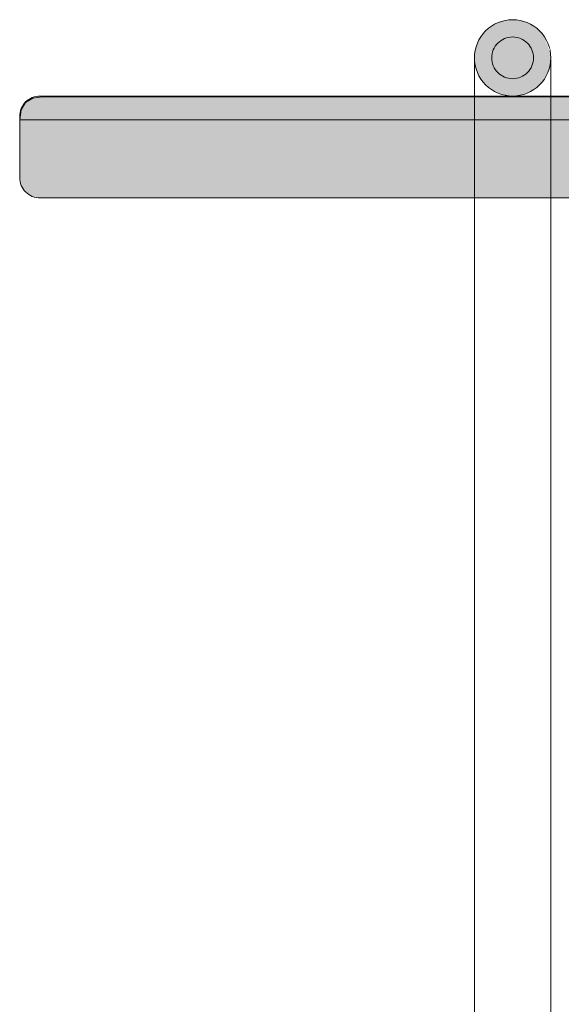
# Model space of a CAD drawing. Units: millimetres. Extents: x -646 to 7344, y -797 to 2064.
# Drawn here: x 1808 to 2021, y 1397 to 1784 of the extents above; entities that cross this region are included whole.
import ezdxf

# ---------------------------------------------------------------- set-up
doc = ezdxf.new("R2010")
doc.units = ezdxf.units.MM
doc.header["$MEASUREMENT"] = 0
doc.linetypes.add('Wipeout_Contour', pattern=[1000, 0, -1000])
for name, color, linetype in [('SA_EM74_1_0', 7, 'Continuous'), ('SA_EM74_1_SA - SISUSTUS - erimööbel', 7, 'Continuous'), ('SA_EM74_1_SA - SISUSTUS ERIMÖÖBEL', 7, 'Continuous')]:
    doc.layers.add(name, color=color, linetype=linetype)
for name, color, linetype, lineweight, true_color in [('SA_EM74_1_0_Pen_No__87', 7, 'Continuous', 9, 0x8a8a8a), ('SA_EM74_1_SA - SISUSTUS - erimööbel_Pen_No__87', 7, 'Continuous', 9, 0x8a8a8a), ('SA_EM74_1_SA - SISUSTUS ERIMÖÖBEL_Pen_No__87', 7, 'Continuous', 9, 0x8a8a8a)]:
    doc.layers.add(name, color=color, linetype=linetype, lineweight=lineweight, true_color=true_color)

msp = doc.modelspace()

# ---------------------------------------------------------------- hatches: boundary and pattern name
at = {"layer": 'SA_EM74_1_0', "linetype": 'Continuous', "lineweight": 0, "true_color": 0xffffff}
for points in [[(1987.19, 1768.84, 0.414214), (2002.19, 1753.84, 0.414214), (2017.19, 1768.84, 0.414214), (2002.19, 1783.84, 0.414214)], [(1993.98, 1768.84, 0.414214), (2002.19, 1760.63, 0.414214), (2010.4, 1768.84, 0.414214), (2002.19, 1777.05, 0.414214)]]:
    msp.add_hatch(color=7, dxfattribs=at).paths.add_polyline_path(points)

# ---------------------------------------------------------------- linework, layer by layer
at = {"layer": 'SA_EM74_1_0_Pen_No__87', "color": 252, "linetype": 'Continuous', "lineweight": 9, "true_color": 0x8a8a8a, "flags": 128}
for points in [[(1987.19, 1768.84, 0.414214), (2002.19, 1753.84, 0.414214), (2017.19, 1768.84, 0.414214), (2002.19, 1783.84, 0.414214)], [(1993.98, 1768.84, 0.414214), (2002.19, 1760.63, 0.414214), (2010.4, 1768.84, 0.414214), (2002.19, 1777.05, 0.414214)]]:
    msp.add_lwpolyline(points, format="xyb", close=True, dxfattribs=at)

# ---------------------------------------------------------------- wipeouts: each hides what was drawn before it
at = {"color": 254, "linetype": 'Wipeout_Contour', "lineweight": 0, "ltscale": 9334.228047}
msp.add_wipeout([(1987.2, 1692.88), (1987.2, 524), (1989.02, 524), (1989.02, 1692.88)], dxfattribs=at).dxf.layer = 'SA_EM74_1_SA - SISUSTUS - erimööbel'
at = {"color": 254, "linetype": 'Wipeout_Contour', "lineweight": 0, "ltscale": 9431.106647}
msp.add_wipeout([(2015, 1692.88), (2015, 524), (2017.19, 524), (2017.19, 1692.88)], dxfattribs=at).dxf.layer = 'SA_EM74_1_SA - SISUSTUS - erimööbel'
at = {"color": 254, "linetype": 'Wipeout_Contour', "lineweight": 0, "ltscale": 10077.091487}
msp.add_wipeout([(1810.66, 1751.26), (1808.95, 1748.42), (1814.17, 1748.42), (1815.84, 1751.26)], dxfattribs=at).dxf.layer = 'SA_EM74_1_SA - SISUSTUS ERIMÖÖBEL'
at = {"color": 254, "linetype": 'Wipeout_Contour', "lineweight": 0, "ltscale": 10140.595877}
msp.add_wipeout([(1826.87, 1751.26), (1825.3, 1748.42), (1842, 1748.42), (1843.43, 1751.26)], dxfattribs=at).dxf.layer = 'SA_EM74_1_SA - SISUSTUS ERIMÖÖBEL'
at = {"color": 254, "linetype": 'Wipeout_Contour', "lineweight": 0, "ltscale": 10538.252899}
msp.add_wipeout([(1952.21, 1748.42), (1986.42, 1748.42), (1986.61, 1751.26), (1952.7, 1751.26)], dxfattribs=at).dxf.layer = 'SA_EM74_1_SA - SISUSTUS ERIMÖÖBEL'
at = {"color": 254, "linetype": 'Wipeout_Contour', "lineweight": 0, "ltscale": 10745.962856}
msp.add_wipeout([(2055.4, 1751.26), (2021.19, 1751.26), (2021.3, 1748.42), (2055.8, 1748.42)], dxfattribs=at).dxf.layer = 'SA_EM74_1_SA - SISUSTUS ERIMÖÖBEL'
at = {"color": 254, "linetype": 'Wipeout_Contour', "lineweight": 0, "ltscale": 10128.534261}
msp.add_wipeout([(1841.5, 1708.09), (1863.34, 1708.09), (1863.34, 1744.46), (1841.5, 1744.46)], dxfattribs=at).dxf.layer = 'SA_EM74_1_SA - SISUSTUS ERIMÖÖBEL'
at = {"color": 254, "linetype": 'Wipeout_Contour', "lineweight": 0, "ltscale": 10408.430445}
msp.add_wipeout([(1954.62, 1699), (1987.37, 1699), (1986.93, 1699.58), (1953.5, 1699.58)], dxfattribs=at).dxf.layer = 'SA_EM74_1_SA - SISUSTUS ERIMÖÖBEL'

# ---------------------------------------------------------------- next in the draw order: wipeouts: each hides what was drawn before it
at = {"color": 254, "linetype": 'Wipeout_Contour', "lineweight": 0, "ltscale": 10740.682882}
msp.add_wipeout([(2016.68, 1771.76), (2016.98, 1771.76), (2015.48, 1775.38), (2015.18, 1775.38)], dxfattribs=at).dxf.layer = 'SA_EM74_1_SA - SISUSTUS - erimööbel'
at = {"color": 254, "linetype": 'Wipeout_Contour', "lineweight": 0, "ltscale": 10125.500168}
msp.add_wipeout([(1833.11, 1753.55), (1822.46, 1753.55), (1818.6, 1752.97), (1829.48, 1752.97)], dxfattribs=at).dxf.layer = 'SA_EM74_1_SA - SISUSTUS ERIMÖÖBEL'
at = {"color": 254, "linetype": 'Wipeout_Contour', "lineweight": 0, "ltscale": 10454.621796}
msp.add_wipeout([(1954.62, 1753.55), (1923.52, 1753.55), (1921.76, 1752.97), (1953.5, 1752.97)], dxfattribs=at).dxf.layer = 'SA_EM74_1_SA - SISUSTUS ERIMÖÖBEL'
at = {"color": 254, "linetype": 'Wipeout_Contour', "lineweight": 0, "ltscale": 10750.857524}
msp.add_wipeout([(2021.01, 1752.97), (2021.19, 1751.26), (2055.4, 1751.26), (2054.73, 1752.97)], dxfattribs=at).dxf.layer = 'SA_EM74_1_SA - SISUSTUS ERIMÖÖBEL'
at = {"color": 254, "linetype": 'Wipeout_Contour', "lineweight": 0, "ltscale": 10528.546729}
msp.add_wipeout([(1952.05, 1744.46), (1986.35, 1744.46), (1986.42, 1748.42), (1952.21, 1748.42)], dxfattribs=at).dxf.layer = 'SA_EM74_1_SA - SISUSTUS ERIMÖÖBEL'
at = {"color": 254, "linetype": 'Wipeout_Contour', "lineweight": 0, "ltscale": 10737.629067}
msp.add_wipeout([(2055.8, 1748.42), (2021.3, 1748.42), (2021.34, 1744.46), (2055.94, 1744.46)], dxfattribs=at).dxf.layer = 'SA_EM74_1_SA - SISUSTUS ERIMÖÖBEL'
at = {"color": 254, "linetype": 'Wipeout_Contour', "lineweight": 0, "ltscale": 10072.193734}
msp.add_wipeout([(1841.5, 1708.09), (1841.5, 1744.46), (1824.75, 1744.46), (1824.75, 1708.09)], dxfattribs=at).dxf.layer = 'SA_EM74_1_SA - SISUSTUS ERIMÖÖBEL'
at = {"color": 254, "linetype": 'Wipeout_Contour', "lineweight": 0, "ltscale": 10510.02351}
msp.add_wipeout([(2021.01, 1699.58), (1986.93, 1699.58), (1987.37, 1699), (2020.77, 1699)], dxfattribs=at).dxf.layer = 'SA_EM74_1_SA - SISUSTUS ERIMÖÖBEL'

# ---------------------------------------------------------------- next in the draw order: wipeouts: each hides what was drawn before it
at = {"color": 254, "linetype": 'Wipeout_Contour', "lineweight": 0, "ltscale": 10102.704474}
msp.add_wipeout([(1813.5, 1752.97), (1818.6, 1752.97), (1822.46, 1753.55), (1817.46, 1753.55)], dxfattribs=at).dxf.layer = 'SA_EM74_1_SA - SISUSTUS ERIMÖÖBEL'
at = {"color": 254, "linetype": 'Wipeout_Contour', "lineweight": 0, "ltscale": 10752.3067}
msp.add_wipeout([(2020.77, 1753.55), (2021.01, 1752.97), (2054.73, 1752.97), (2053.8, 1753.55)], dxfattribs=at).dxf.layer = 'SA_EM74_1_SA - SISUSTUS ERIMÖÖBEL'
at = {"color": 254, "linetype": 'Wipeout_Contour', "lineweight": 0, "ltscale": 10128.282832}
msp.add_wipeout([(1824.75, 1744.46), (1841.5, 1744.46), (1842, 1748.42), (1825.3, 1748.42)], dxfattribs=at).dxf.layer = 'SA_EM74_1_SA - SISUSTUS ERIMÖÖBEL'
at = {"color": 254, "linetype": 'Wipeout_Contour', "lineweight": 0, "ltscale": 10409.3997}
msp.add_wipeout([(1986.61, 1701.29), (1952.7, 1701.29), (1953.5, 1699.58), (1986.93, 1699.58)], dxfattribs=at).dxf.layer = 'SA_EM74_1_SA - SISUSTUS ERIMÖÖBEL'

# ---------------------------------------------------------------- next in the draw order: wipeouts: each hides what was drawn before it
at = {"color": 254, "linetype": 'Wipeout_Contour', "lineweight": 0, "ltscale": 10089.870921}
msp.add_wipeout([(1815.84, 1751.26), (1818.6, 1752.97), (1813.5, 1752.97), (1810.66, 1751.26)], dxfattribs=at).dxf.layer = 'SA_EM74_1_SA - SISUSTUS ERIMÖÖBEL'
at = {"color": 254, "linetype": 'Wipeout_Contour', "lineweight": 0, "ltscale": 10196.188486}
msp.add_wipeout([(1842, 1748.42), (1863.77, 1748.42), (1865.01, 1751.26), (1843.43, 1751.26)], dxfattribs=at).dxf.layer = 'SA_EM74_1_SA - SISUSTUS ERIMÖÖBEL'
at = {"color": 254, "linetype": 'Wipeout_Contour', "lineweight": 0, "ltscale": 10641.500706}
msp.add_wipeout([(2021.3, 1748.42), (2021.19, 1751.26), (1986.61, 1751.26), (1986.42, 1748.42)], dxfattribs=at).dxf.layer = 'SA_EM74_1_SA - SISUSTUS ERIMÖÖBEL'
at = {"color": 254, "linetype": 'Wipeout_Contour', "lineweight": 0, "ltscale": 10031.604898}
msp.add_wipeout([(1824.75, 1744.46), (1813.59, 1744.46), (1813.59, 1708.09), (1824.75, 1708.09)], dxfattribs=at).dxf.layer = 'SA_EM74_1_SA - SISUSTUS ERIMÖÖBEL'
at = {"color": 254, "linetype": 'Wipeout_Contour', "lineweight": 0, "ltscale": 10413.990076}
msp.add_wipeout([(1986.61, 1701.29), (1986.42, 1704.13), (1952.21, 1704.13), (1952.7, 1701.29)], dxfattribs=at).dxf.layer = 'SA_EM74_1_SA - SISUSTUS ERIMÖÖBEL'

# ---------------------------------------------------------------- next in the draw order: wipeouts: each hides what was drawn before it
at = {"color": 254, "linetype": 'Wipeout_Contour', "lineweight": 0, "ltscale": 10164.421108}
msp.add_wipeout([(1833.11, 1753.55), (1829.48, 1752.97), (1845.8, 1752.97), (1849.1, 1753.55)], dxfattribs=at).dxf.layer = 'SA_EM74_1_SA - SISUSTUS ERIMÖÖBEL'
at = {"color": 254, "linetype": 'Wipeout_Contour', "lineweight": 0, "ltscale": 10550.669121}
msp.add_wipeout([(1953.5, 1752.97), (1986.93, 1752.97), (1987.37, 1753.55), (1954.62, 1753.55)], dxfattribs=at).dxf.layer = 'SA_EM74_1_SA - SISUSTUS ERIMÖÖBEL'
at = {"color": 254, "linetype": 'Wipeout_Contour', "lineweight": 0, "ltscale": 10184.236415}
msp.add_wipeout([(1841.5, 1744.46), (1863.34, 1744.46), (1863.77, 1748.42), (1842, 1748.42)], dxfattribs=at).dxf.layer = 'SA_EM74_1_SA - SISUSTUS ERIMÖÖBEL'
at = {"color": 254, "linetype": 'Wipeout_Contour', "lineweight": 0, "ltscale": 10007.832104}
msp.add_wipeout([(1808.35, 1708.09), (1813.59, 1708.09), (1813.59, 1744.46), (1808.35, 1744.46)], dxfattribs=at).dxf.layer = 'SA_EM74_1_SA - SISUSTUS ERIMÖÖBEL'
at = {"color": 254, "linetype": 'Wipeout_Contour', "lineweight": 0, "ltscale": 10422.208172}
msp.add_wipeout([(1986.42, 1704.13), (1986.35, 1708.09), (1952.05, 1708.09), (1952.21, 1704.13)], dxfattribs=at).dxf.layer = 'SA_EM74_1_SA - SISUSTUS ERIMÖÖBEL'

# ---------------------------------------------------------------- next in the draw order: wipeouts: each hides what was drawn before it
at = {"color": 254, "linetype": 'Wipeout_Contour', "lineweight": 0, "ltscale": 10650.905783}
msp.add_wipeout([(2021.01, 1752.97), (2020.77, 1753.55), (1987.37, 1753.55), (1986.93, 1752.97)], dxfattribs=at).dxf.layer = 'SA_EM74_1_SA - SISUSTUS ERIMÖÖBEL'
at = {"color": 254, "linetype": 'Wipeout_Contour', "lineweight": 0, "ltscale": 10152.642627}
msp.add_wipeout([(1843.43, 1751.26), (1845.8, 1752.97), (1829.48, 1752.97), (1826.87, 1751.26)], dxfattribs=at).dxf.layer = 'SA_EM74_1_SA - SISUSTUS ERIMÖÖBEL'
at = {"color": 254, "linetype": 'Wipeout_Contour', "lineweight": 0, "ltscale": 10087.974602}
msp.add_wipeout([(1825.3, 1748.42), (1814.17, 1748.42), (1813.59, 1744.46), (1824.75, 1744.46)], dxfattribs=at).dxf.layer = 'SA_EM74_1_SA - SISUSTUS ERIMÖÖBEL'
at = {"color": 254, "linetype": 'Wipeout_Contour', "lineweight": 0, "ltscale": 10199.121627}
msp.add_wipeout([(1863.34, 1708.09), (1889.59, 1708.09), (1889.59, 1744.46), (1863.34, 1744.46)], dxfattribs=at).dxf.layer = 'SA_EM74_1_SA - SISUSTUS ERIMÖÖBEL'
at = {"color": 254, "linetype": 'Wipeout_Contour', "lineweight": 0, "ltscale": 10518.457287}
msp.add_wipeout([(2021.3, 1704.13), (1986.42, 1704.13), (1986.61, 1701.29), (2021.19, 1701.29)], dxfattribs=at).dxf.layer = 'SA_EM74_1_SA - SISUSTUS ERIMÖÖBEL'

# ---------------------------------------------------------------- next in the draw order: linework, layer by layer
at = {"layer": 'SA_EM74_1_SA - SISUSTUS ERIMÖÖBEL_Pen_No__87', "color": 252, "linetype": 'Continuous', "lineweight": 9, "true_color": 0x8a8a8a}
msp.add_line((1824.75, 1744.46), (1841.5, 1744.46), dxfattribs=at)

# ---------------------------------------------------------------- next in the draw order: wipeouts: each hides what was drawn before it
at = {"color": 254, "linetype": 'Wipeout_Contour', "lineweight": 0, "ltscale": 10218.441488}
msp.add_wipeout([(1845.8, 1752.97), (1867.07, 1752.97), (1869.95, 1753.55), (1849.1, 1753.55)], dxfattribs=at).dxf.layer = 'SA_EM74_1_SA - SISUSTUS ERIMÖÖBEL'
at = {"color": 254, "linetype": 'Wipeout_Contour', "lineweight": 0, "ltscale": 10647.645973}
msp.add_wipeout([(2021.01, 1752.97), (1986.93, 1752.97), (1986.61, 1751.26), (2021.19, 1751.26)], dxfattribs=at).dxf.layer = 'SA_EM74_1_SA - SISUSTUS ERIMÖÖBEL'
at = {"color": 254, "linetype": 'Wipeout_Contour', "lineweight": 0, "ltscale": 10064.366993}
msp.add_wipeout([(1808.35, 1744.46), (1813.59, 1744.46), (1814.17, 1748.42), (1808.95, 1748.42)], dxfattribs=at).dxf.layer = 'SA_EM74_1_SA - SISUSTUS ERIMÖÖBEL'
at = {"color": 254, "linetype": 'Wipeout_Contour', "lineweight": 0, "ltscale": 10282.027686}
msp.add_wipeout([(1919.46, 1708.09), (1919.46, 1744.46), (1889.59, 1744.46), (1889.59, 1708.09)], dxfattribs=at).dxf.layer = 'SA_EM74_1_SA - SISUSTUS ERIMÖÖBEL'
at = {"color": 254, "linetype": 'Wipeout_Contour', "lineweight": 0, "ltscale": 10527.187609}
msp.add_wipeout([(1986.35, 1708.09), (1986.42, 1704.13), (2021.3, 1704.13), (2021.34, 1708.09)], dxfattribs=at).dxf.layer = 'SA_EM74_1_SA - SISUSTUS ERIMÖÖBEL'

# ---------------------------------------------------------------- next in the draw order: linework, layer by layer
at = {"layer": 'SA_EM74_1_SA - SISUSTUS ERIMÖÖBEL_Pen_No__87', "color": 252, "linetype": 'Continuous', "lineweight": 9, "true_color": 0x8a8a8a}
for p, q in [((2053.8, 1753.55), (2020.77, 1753.55)), ((1810.66, 1751.26), (1808.95, 1748.42)), ((1808.35, 1744.46), (1808.95, 1748.42)), ((1808.35, 1744.46), (1813.59, 1744.46)), ((1824.75, 1744.46), (1813.59, 1744.46))]:
    msp.add_line(p, q, dxfattribs=at)

# ---------------------------------------------------------------- next in the draw order: wipeouts: each hides what was drawn before it
at = {"color": 254, "linetype": 'Wipeout_Contour', "lineweight": 0, "ltscale": 10100.547018}
msp.add_wipeout([(1826.87, 1751.26), (1815.84, 1751.26), (1814.17, 1748.42), (1825.3, 1748.42)], dxfattribs=at).dxf.layer = 'SA_EM74_1_SA - SISUSTUS ERIMÖÖBEL'
at = {"color": 254, "linetype": 'Wipeout_Contour', "lineweight": 0, "ltscale": 10207.591164}
msp.add_wipeout([(1865.01, 1751.26), (1867.07, 1752.97), (1845.8, 1752.97), (1843.43, 1751.26)], dxfattribs=at).dxf.layer = 'SA_EM74_1_SA - SISUSTUS ERIMÖÖBEL'
at = {"color": 254, "linetype": 'Wipeout_Contour', "lineweight": 0, "ltscale": 10545.62915}
msp.add_wipeout([(1986.61, 1751.26), (1986.93, 1752.97), (1953.5, 1752.97), (1952.7, 1751.26)], dxfattribs=at).dxf.layer = 'SA_EM74_1_SA - SISUSTUS ERIMÖÖBEL'
at = {"color": 254, "linetype": 'Wipeout_Contour', "lineweight": 0, "ltscale": 10254.343086}
msp.add_wipeout([(1863.77, 1748.42), (1863.34, 1744.46), (1889.59, 1744.46), (1889.94, 1748.42)], dxfattribs=at).dxf.layer = 'SA_EM74_1_SA - SISUSTUS ERIMÖÖBEL'
at = {"color": 254, "linetype": 'Wipeout_Contour', "lineweight": 0, "ltscale": 10475.162788}
msp.add_wipeout([(1986.35, 1744.46), (1952.05, 1744.46), (1952.05, 1708.09), (1986.35, 1708.09)], dxfattribs=at).dxf.layer = 'SA_EM74_1_SA - SISUSTUS ERIMÖÖBEL'

# ---------------------------------------------------------------- next in the draw order: linework, layer by layer
at = {"layer": 'SA_EM74_1_SA - SISUSTUS ERIMÖÖBEL_Pen_No__87', "color": 252, "linetype": 'Continuous', "lineweight": 9, "true_color": 0x8a8a8a}
for p, q in [((1849.1, 1753.55), (1833.11, 1753.55)), ((2020.77, 1753.55), (1987.37, 1753.55)), ((1813.5, 1752.97), (1810.66, 1751.26)), ((1841.5, 1744.46), (1863.34, 1744.46))]:
    msp.add_line(p, q, dxfattribs=at)

# ---------------------------------------------------------------- next in the draw order: wipeouts: each hides what was drawn before it
at = {"color": 254, "linetype": 'Wipeout_Contour', "lineweight": 0, "ltscale": 10113.055941}
msp.add_wipeout([(1829.48, 1752.97), (1818.6, 1752.97), (1815.84, 1751.26), (1826.87, 1751.26)], dxfattribs=at).dxf.layer = 'SA_EM74_1_SA - SISUSTUS ERIMÖÖBEL'
at = {"color": 254, "linetype": 'Wipeout_Contour', "lineweight": 0, "ltscale": 10347.652829}
msp.add_wipeout([(1919.73, 1748.42), (1920.49, 1751.26), (1890.96, 1751.26), (1889.94, 1748.42)], dxfattribs=at).dxf.layer = 'SA_EM74_1_SA - SISUSTUS ERIMÖÖBEL'
at = {"color": 254, "linetype": 'Wipeout_Contour', "lineweight": 0, "ltscale": 10632.476533}
msp.add_wipeout([(1986.42, 1748.42), (1986.35, 1744.46), (2021.34, 1744.46), (2021.3, 1748.42)], dxfattribs=at).dxf.layer = 'SA_EM74_1_SA - SISUSTUS ERIMÖÖBEL'
at = {"color": 254, "linetype": 'Wipeout_Contour', "lineweight": 0, "ltscale": 10374.931024}
msp.add_wipeout([(1952.05, 1744.46), (1919.46, 1744.46), (1919.46, 1708.09), (1952.05, 1708.09)], dxfattribs=at).dxf.layer = 'SA_EM74_1_SA - SISUSTUS ERIMÖÖBEL'

# ---------------------------------------------------------------- next in the draw order: linework, layer by layer
at = {"layer": 'SA_EM74_1_SA - SISUSTUS - erimööbel_Pen_No__87', "color": 252, "linetype": 'Continuous', "lineweight": 9, "true_color": 0x8a8a8a}
for p, q in [((1987.2, 524), (1987.2, 1767.88)), ((2017.19, 524), (2017.19, 1767.88))]:
    msp.add_line(p, q, dxfattribs=at)
at = {"layer": 'SA_EM74_1_SA - SISUSTUS ERIMÖÖBEL_Pen_No__87', "color": 252, "linetype": 'Continuous', "lineweight": 9, "true_color": 0x8a8a8a}
for p, q in [((1817.46, 1753.55), (1813.5, 1752.97)), ((1817.46, 1753.55), (1822.46, 1753.55)), ((1833.11, 1753.55), (1822.46, 1753.55)), ((2021.34, 1744.46), (1986.35, 1744.46)), ((2055.94, 1744.46), (2021.34, 1744.46))]:
    msp.add_line(p, q, dxfattribs=at)

# ---------------------------------------------------------------- next in the draw order: wipeouts: each hides what was drawn before it
at = {"color": 254, "linetype": 'Wipeout_Contour', "lineweight": 0, "ltscale": 10286.113238}
msp.add_wipeout([(1867.07, 1752.97), (1892.65, 1752.97), (1895.01, 1753.55), (1869.95, 1753.55)], dxfattribs=at).dxf.layer = 'SA_EM74_1_SA - SISUSTUS ERIMÖÖBEL'
at = {"color": 254, "linetype": 'Wipeout_Contour', "lineweight": 0, "ltscale": 10336.690261}
msp.add_wipeout([(1889.94, 1748.42), (1889.59, 1744.46), (1919.46, 1744.46), (1919.73, 1748.42)], dxfattribs=at).dxf.layer = 'SA_EM74_1_SA - SISUSTUS ERIMÖÖBEL'

# ---------------------------------------------------------------- next in the draw order: linework, layer by layer
at = {"layer": 'SA_EM74_1_SA - SISUSTUS ERIMÖÖBEL_Pen_No__87', "color": 252, "linetype": 'Continuous', "lineweight": 9, "true_color": 0x8a8a8a}
msp.add_line((1863.34, 1744.46), (1889.59, 1744.46), dxfattribs=at)

# ---------------------------------------------------------------- next in the draw order: wipeouts: each hides what was drawn before it
at = {"color": 254, "linetype": 'Wipeout_Contour', "lineweight": 0, "ltscale": 10276.43257}
msp.add_wipeout([(1865.01, 1751.26), (1890.96, 1751.26), (1892.65, 1752.97), (1867.07, 1752.97)], dxfattribs=at).dxf.layer = 'SA_EM74_1_SA - SISUSTUS ERIMÖÖBEL'
at = {"color": 254, "linetype": 'Wipeout_Contour', "lineweight": 0, "ltscale": 10428.974521}
msp.add_wipeout([(1952.21, 1748.42), (1919.73, 1748.42), (1919.46, 1744.46), (1952.05, 1744.46)], dxfattribs=at).dxf.layer = 'SA_EM74_1_SA - SISUSTUS ERIMÖÖBEL'

# ---------------------------------------------------------------- next in the draw order: linework, layer by layer
at = {"layer": 'SA_EM74_1_SA - SISUSTUS ERIMÖÖBEL_Pen_No__87', "color": 252, "linetype": 'Continuous', "lineweight": 9, "true_color": 0x8a8a8a}
for p, q in [((1849.1, 1753.55), (1869.95, 1753.55)), ((1889.59, 1744.46), (1919.46, 1744.46)), ((1952.05, 1744.46), (1919.46, 1744.46)), ((1952.05, 1744.46), (1986.35, 1744.46))]:
    msp.add_line(p, q, dxfattribs=at)

# ---------------------------------------------------------------- next in the draw order: wipeouts: each hides what was drawn before it
at = {"color": 254, "linetype": 'Wipeout_Contour', "lineweight": 0, "ltscale": 10265.841192}
msp.add_wipeout([(1863.77, 1748.42), (1889.94, 1748.42), (1890.96, 1751.26), (1865.01, 1751.26)], dxfattribs=at).dxf.layer = 'SA_EM74_1_SA - SISUSTUS ERIMÖÖBEL'

# ---------------------------------------------------------------- next in the draw order: wipeouts: each hides what was drawn before it
at = {"color": 254, "linetype": 'Wipeout_Contour', "lineweight": 0, "ltscale": 10365.583059}
msp.add_wipeout([(1923.52, 1753.55), (1895.01, 1753.55), (1892.65, 1752.97), (1921.76, 1752.97)], dxfattribs=at).dxf.layer = 'SA_EM74_1_SA - SISUSTUS ERIMÖÖBEL'

# ---------------------------------------------------------------- next in the draw order: wipeouts: each hides what was drawn before it
at = {"color": 254, "linetype": 'Wipeout_Contour', "lineweight": 0, "ltscale": 10357.28543}
msp.add_wipeout([(1921.76, 1752.97), (1892.65, 1752.97), (1890.96, 1751.26), (1920.49, 1751.26)], dxfattribs=at).dxf.layer = 'SA_EM74_1_SA - SISUSTUS ERIMÖÖBEL'

# ---------------------------------------------------------------- next in the draw order: linework, layer by layer
at = {"layer": 'SA_EM74_1_SA - SISUSTUS ERIMÖÖBEL_Pen_No__87', "color": 252, "linetype": 'Continuous', "lineweight": 9, "true_color": 0x8a8a8a}
msp.add_line((1869.95, 1753.55), (1895.01, 1753.55), dxfattribs=at)

# ---------------------------------------------------------------- next in the draw order: wipeouts: each hides what was drawn before it
at = {"color": 254, "linetype": 'Wipeout_Contour', "lineweight": 0, "ltscale": 10447.885213}
msp.add_wipeout([(1952.7, 1751.26), (1953.5, 1752.97), (1921.76, 1752.97), (1920.49, 1751.26)], dxfattribs=at).dxf.layer = 'SA_EM74_1_SA - SISUSTUS ERIMÖÖBEL'

# ---------------------------------------------------------------- next in the draw order: linework, layer by layer
at = {"layer": 'SA_EM74_1_SA - SISUSTUS ERIMÖÖBEL_Pen_No__87', "color": 252, "linetype": 'Continuous', "lineweight": 9, "true_color": 0x8a8a8a}
for p, q in [((1923.52, 1753.55), (1895.01, 1753.55)), ((1954.62, 1753.55), (1923.52, 1753.55)), ((1987.37, 1753.55), (1954.62, 1753.55))]:
    msp.add_line(p, q, dxfattribs=at)

# ---------------------------------------------------------------- next in the draw order: wipeouts: each hides what was drawn before it
at = {"color": 254, "linetype": 'Wipeout_Contour', "lineweight": 0, "ltscale": 10439.334185}
msp.add_wipeout([(1952.7, 1751.26), (1920.49, 1751.26), (1919.73, 1748.42), (1952.21, 1748.42)], dxfattribs=at).dxf.layer = 'SA_EM74_1_SA - SISUSTUS ERIMÖÖBEL'

# ---------------------------------------------------------------- next in the draw order: hatches: boundary and pattern name
at = {"layer": 'SA_EM74_1_0', "linetype": 'Continuous', "lineweight": 0, "true_color": 0xffffff}
msp.add_hatch(color=7, dxfattribs=at).paths.add_polyline_path([(1808.35, 1745.84), (1808.35, 1721.79, 0.414214), (1816.35, 1713.79), (2201.1, 1713.79, 0.414214), (2209.1, 1721.79), (2209.1, 1745.84, 0.414214), (2201.1, 1753.84), (1816.35, 1753.84, 0.414214)])

# ---------------------------------------------------------------- next in the draw order: linework, layer by layer
at = {"layer": 'SA_EM74_1_0_Pen_No__87', "color": 252, "linetype": 'Continuous', "lineweight": 9, "true_color": 0x8a8a8a, "flags": 128}
msp.add_lwpolyline([(1808.35, 1745.84, -0.414214), (1816.35, 1753.84), (2201.1, 1753.84, -0.414214), (2209.1, 1745.84), (2209.1, 1721.79, -0.414214), (2201.1, 1713.79), (1816.35, 1713.79, -0.414214), (1808.35, 1721.79)], format="xyb", close=True, dxfattribs=at)

doc.saveas('drawing.dxf')
